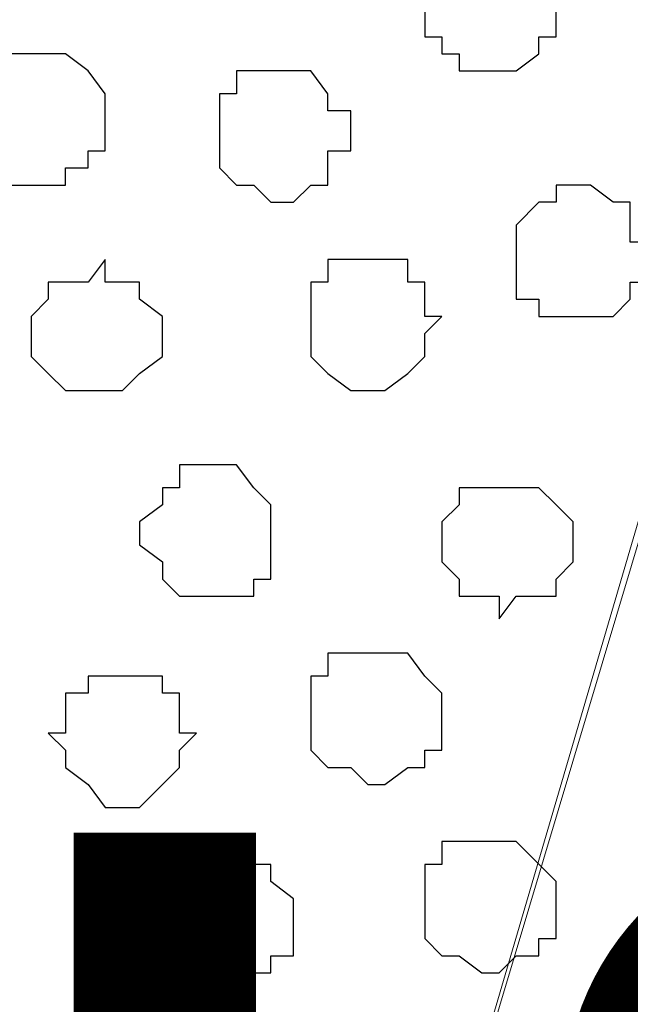
# Model space of a CAD drawing. Units: centimetres. Extents: x -8.5 to 9.1, y -11.8 to 13.4.
# Drawn here: x 2.3 to 2.5, y -2.8 to -2.4 of the extents above; entities that cross this region are included whole.
import ezdxf

# ---------------------------------------------------------------- set-up
doc = ezdxf.new("R2010")
doc.units = ezdxf.units.CM
doc.header["$MEASUREMENT"] = 0
doc.layers.add('Layer 1', color=7, linetype='Continuous')
doc.styles.add('175', font='arialbi.ttf', dxfattribs={"height": 1})

msp = doc.modelspace()

# ---------------------------------------------------------------- linework, layer by layer
at = {"layer": 'Layer 1'}
msp.add_open_spline([(-7.72442, -3.55459), (-7.72442, -3.55459), (8.64588, -3.55459), (8.64588, -3.55459), (8.64588, -3.55459), (8.64588, -3.55459), (8.64588, -2.14701), (8.64588, -2.14701), (8.64588, -2.14701), (8.64588, -2.14701), (-7.72442, -2.14701), (-7.72442, -2.14701), (-7.72442, -2.14701), (-7.72442, -2.14701), (-7.72442, -3.55459), (-7.72442, -3.55459)], degree=3, knots=[0, 0, 0, 0, 0.25, 0.25, 0.25, 0.25, 0.5, 0.5, 0.5, 0.5, 0.75, 0.75, 0.75, 0.75, 1, 1, 1, 1], dxfattribs=at)
at = {"layer": 'Layer 1', "lineweight": 9}
for points, knots in [([(-7.72442, -2.14701), (-7.72442, -2.14701), (8.64588, -2.14701), (8.64588, -2.14701), (8.64588, -2.14701), (8.64588, -2.14701), (8.64588, -3.55459), (8.64588, -3.55459), (8.64588, -3.55459), (8.64588, -3.55459), (-7.72442, -3.55459), (-7.72442, -3.55459), (-7.72442, -3.55459), (-7.72442, -3.55459), (-7.72442, -2.14701), (-7.72442, -2.14701)], [0, 0, 0, 0, 0.25, 0.25, 0.25, 0.25, 0.5, 0.5, 0.5, 0.5, 0.75, 0.75, 0.75, 0.75, 1, 1, 1, 1]), ([(2.28953, -3.33869), (2.28953, -3.33869), (2.58798, -2.34174), (2.58798, -2.34174), (2.58798, -2.34174), (2.58798, -2.34174), (2.58798, -2.30787), (2.58798, -2.30787), (2.58798, -2.30787), (2.58798, -2.30787), (2.58163, -2.29306), (2.58163, -2.29306), (2.58163, -2.29306), (2.58163, -2.29306), (2.56681, -2.28036), (2.56681, -2.28036), (2.56681, -2.28036), (2.56681, -2.28036), (2.53929, -2.25284), (2.53929, -2.25284), (2.53929, -2.25284), (2.53929, -2.25284), (2.50543, -2.23167), (2.50543, -2.23167), (2.50543, -2.23167), (2.50543, -2.23167), (2.45674, -2.21051), (2.45674, -2.21051), (2.45674, -2.21051), (2.45674, -2.21051), (2.39959, -2.20416), (2.39959, -2.20416), (2.39959, -2.20416), (2.39959, -2.20416), (2.34456, -2.19569), (2.34456, -2.19569), (2.34456, -2.19569), (2.34456, -2.19569), (2.28953, -2.18934), (2.28953, -2.18934), (2.28953, -2.18934), (2.28953, -2.18934), (2.22603, -2.19569), (2.22603, -2.19569), (2.22603, -2.19569), (2.22603, -2.19569), (2.17099, -2.20416), (2.17099, -2.20416), (2.17099, -2.20416), (2.17099, -2.20416), (2.11384, -2.21051), (2.11384, -2.21051), (2.11384, -2.21051), (2.11384, -2.21051), (2.06516, -2.23167), (2.06516, -2.23167), (2.06516, -2.23167), (2.06516, -2.23167), (2.03129, -2.25284), (2.03129, -2.25284), (2.03129, -2.25284), (2.03129, -2.25284), (2.00378, -2.28036), (2.00378, -2.28036), (2.00378, -2.28036), (2.00378, -2.28036), (1.99743, -2.29306), (1.99743, -2.29306), (1.99743, -2.29306), (1.99743, -2.29306), (1.98896, -2.30787), (1.98896, -2.30787), (1.98896, -2.30787), (1.98896, -2.30787), (1.98896, -2.34174), (1.98896, -2.34174), (1.98896, -2.34174), (1.98896, -2.34174), (2.28953, -3.33869), (2.28953, -3.33869)], [0, 0, 0, 0, 0.05, 0.05, 0.05, 0.05, 0.1, 0.1, 0.1, 0.1, 0.15, 0.15, 0.15, 0.15, 0.2, 0.2, 0.2, 0.2, 0.25, 0.25, 0.25, 0.25, 0.3, 0.3, 0.3, 0.3, 0.35, 0.35, 0.35, 0.35, 0.4, 0.4, 0.4, 0.4, 0.45, 0.45, 0.45, 0.45, 0.5, 0.5, 0.5, 0.5, 0.55, 0.55, 0.55, 0.55, 0.6, 0.6, 0.6, 0.6, 0.65, 0.65, 0.65, 0.65, 0.7, 0.7, 0.7, 0.7, 0.75, 0.75, 0.75, 0.75, 0.8, 0.8, 0.8, 0.8, 0.85, 0.85, 0.85, 0.85, 0.9, 0.9, 0.9, 0.9, 0.95, 0.95, 0.95, 0.95, 1, 1, 1, 1]), ([(1.98896, -2.32904), (1.98896, -2.32904), (2.28106, -3.32387), (2.28106, -3.32387), (2.28106, -3.32387), (2.28106, -3.32387), (2.28953, -3.34504), (2.28953, -3.34504), (2.28953, -3.34504), (2.28953, -3.34504), (2.28106, -3.36621), (2.28106, -3.36621), (2.28106, -3.36621), (2.28106, -3.36621), (2.27471, -3.38102), (2.27471, -3.38102), (2.27471, -3.38102), (2.27471, -3.38102), (2.26836, -3.39372), (2.26836, -3.39372), (2.26836, -3.39372), (2.26836, -3.39372), (2.24084, -3.42336), (2.24084, -3.42336), (2.24084, -3.42336), (2.24084, -3.42336), (2.20486, -3.44241), (2.20486, -3.44241), (2.20486, -3.44241), (2.20486, -3.44241), (2.15618, -3.45722), (2.15618, -3.45722), (2.15618, -3.45722), (2.15618, -3.45722), (2.10114, -3.47204), (2.10114, -3.47204), (2.10114, -3.47204), (2.10114, -3.47204), (2.04611, -3.47839), (2.04611, -3.47839), (2.04611, -3.47839), (2.04611, -3.47839), (1.92758, -3.47839), (1.92758, -3.47839), (1.92758, -3.47839), (1.92758, -3.47839), (1.86408, -3.47204), (1.86408, -3.47204), (1.86408, -3.47204), (1.86408, -3.47204), (1.81539, -3.45722), (1.81539, -3.45722), (1.81539, -3.45722), (1.81539, -3.45722), (1.76671, -3.44241), (1.76671, -3.44241), (1.76671, -3.44241), (1.76671, -3.44241), (1.73284, -3.42336), (1.73284, -3.42336), (1.73284, -3.42336), (1.73284, -3.42336), (1.70321, -3.39372), (1.70321, -3.39372), (1.70321, -3.39372), (1.70321, -3.39372), (1.69686, -3.38102), (1.69686, -3.38102), (1.69686, -3.38102), (1.69686, -3.38102), (1.69051, -3.36621), (1.69051, -3.36621), (1.69051, -3.36621), (1.69051, -3.36621), (1.69051, -3.32387), (1.69051, -3.32387), (1.69051, -3.32387), (1.69051, -3.32387), (1.98896, -2.32904), (1.98896, -2.32904)], [0, 0, 0, 0, 0.05, 0.05, 0.05, 0.05, 0.1, 0.1, 0.1, 0.1, 0.15, 0.15, 0.15, 0.15, 0.2, 0.2, 0.2, 0.2, 0.25, 0.25, 0.25, 0.25, 0.3, 0.3, 0.3, 0.3, 0.35, 0.35, 0.35, 0.35, 0.4, 0.4, 0.4, 0.4, 0.45, 0.45, 0.45, 0.45, 0.5, 0.5, 0.5, 0.5, 0.55, 0.55, 0.55, 0.55, 0.6, 0.6, 0.6, 0.6, 0.65, 0.65, 0.65, 0.65, 0.7, 0.7, 0.7, 0.7, 0.75, 0.75, 0.75, 0.75, 0.8, 0.8, 0.8, 0.8, 0.85, 0.85, 0.85, 0.85, 0.9, 0.9, 0.9, 0.9, 0.95, 0.95, 0.95, 0.95, 1, 1, 1, 1]), ([(2.58798, -2.32904), (2.58798, -2.32904), (2.88854, -3.32387), (2.88854, -3.32387), (2.88854, -3.32387), (2.88854, -3.32387), (2.88854, -3.35986), (2.88854, -3.35986), (2.88854, -3.35986), (2.88854, -3.35986), (2.88008, -3.37467), (2.88008, -3.37467), (2.88008, -3.37467), (2.88008, -3.37467), (2.87373, -3.39372), (2.87373, -3.39372), (2.87373, -3.39372), (2.87373, -3.39372), (2.84621, -3.41489), (2.84621, -3.41489), (2.84621, -3.41489), (2.84621, -3.41489), (2.80388, -3.43606), (2.80388, -3.43606), (2.80388, -3.43606), (2.80388, -3.43606), (2.75519, -3.45722), (2.75519, -3.45722), (2.75519, -3.45722), (2.75519, -3.45722), (2.70651, -3.46357), (2.70651, -3.46357), (2.70651, -3.46357), (2.70651, -3.46357), (2.64513, -3.47204), (2.64513, -3.47204), (2.64513, -3.47204), (2.64513, -3.47204), (2.58798, -3.47839), (2.58798, -3.47839), (2.58798, -3.47839), (2.58798, -3.47839), (2.52659, -3.47204), (2.52659, -3.47204), (2.52659, -3.47204), (2.52659, -3.47204), (2.46944, -3.46357), (2.46944, -3.46357), (2.46944, -3.46357), (2.46944, -3.46357), (2.41441, -3.45722), (2.41441, -3.45722), (2.41441, -3.45722), (2.41441, -3.45722), (2.37208, -3.43606), (2.37208, -3.43606), (2.37208, -3.43606), (2.37208, -3.43606), (2.32974, -3.41489), (2.32974, -3.41489), (2.32974, -3.41489), (2.32974, -3.41489), (2.30223, -3.39372), (2.30223, -3.39372), (2.30223, -3.39372), (2.30223, -3.39372), (2.29588, -3.37467), (2.29588, -3.37467), (2.29588, -3.37467), (2.29588, -3.37467), (2.28953, -3.35986), (2.28953, -3.35986), (2.28953, -3.35986), (2.28953, -3.35986), (2.28953, -3.34504), (2.28953, -3.34504), (2.28953, -3.34504), (2.28953, -3.34504), (2.29588, -3.32387), (2.29588, -3.32387), (2.29588, -3.32387), (2.29588, -3.32387), (2.58798, -2.32904), (2.58798, -2.32904)], [0, 0, 0, 0, 0.047619, 0.047619, 0.047619, 0.047619, 0.095238, 0.095238, 0.095238, 0.095238, 0.142857, 0.142857, 0.142857, 0.142857, 0.190476, 0.190476, 0.190476, 0.190476, 0.238095, 0.238095, 0.238095, 0.238095, 0.285714, 0.285714, 0.285714, 0.285714, 0.333333, 0.333333, 0.333333, 0.333333, 0.380952, 0.380952, 0.380952, 0.380952, 0.428571, 0.428571, 0.428571, 0.428571, 0.47619, 0.47619, 0.47619, 0.47619, 0.52381, 0.52381, 0.52381, 0.52381, 0.571429, 0.571429, 0.571429, 0.571429, 0.619048, 0.619048, 0.619048, 0.619048, 0.666667, 0.666667, 0.666667, 0.666667, 0.714286, 0.714286, 0.714286, 0.714286, 0.761905, 0.761905, 0.761905, 0.761905, 0.809524, 0.809524, 0.809524, 0.809524, 0.857143, 0.857143, 0.857143, 0.857143, 0.904762, 0.904762, 0.904762, 0.904762, 0.952381, 0.952381, 0.952381, 0.952381, 1, 1, 1, 1])]:
    msp.add_open_spline(points, degree=3, knots=knots, dxfattribs=at)
at = {"layer": 'Layer 1', "color": 8}
for points, knots in [([(2.46309, -2.36291), (2.46309, -2.36291), (2.46944, -2.36291), (2.46944, -2.36291), (2.46944, -2.36291), (2.46944, -2.36291), (2.47791, -2.37137), (2.47791, -2.37137), (2.47791, -2.37137), (2.47791, -2.37137), (2.47791, -2.37772), (2.47791, -2.37772), (2.47791, -2.37772), (2.47791, -2.37772), (2.48426, -2.37772), (2.48426, -2.37772), (2.48426, -2.37772), (2.48426, -2.37772), (2.48426, -2.39889), (2.48426, -2.39889), (2.48426, -2.39889), (2.48426, -2.39889), (2.47791, -2.39889), (2.47791, -2.39889), (2.47791, -2.39889), (2.47791, -2.39889), (2.47791, -2.40524), (2.47791, -2.40524), (2.47791, -2.40524), (2.47791, -2.40524), (2.46944, -2.41159), (2.46944, -2.41159), (2.46944, -2.41159), (2.46944, -2.41159), (2.44828, -2.41159), (2.44828, -2.41159), (2.44828, -2.41159), (2.44828, -2.41159), (2.44828, -2.40524), (2.44828, -2.40524), (2.44828, -2.40524), (2.44828, -2.40524), (2.44193, -2.40524), (2.44193, -2.40524), (2.44193, -2.40524), (2.44193, -2.40524), (2.44193, -2.39889), (2.44193, -2.39889), (2.44193, -2.39889), (2.44193, -2.39889), (2.43558, -2.39889), (2.43558, -2.39889), (2.43558, -2.39889), (2.43558, -2.39889), (2.43558, -2.37772), (2.43558, -2.37772), (2.43558, -2.37772), (2.43558, -2.37772), (2.44193, -2.37772), (2.44193, -2.37772), (2.44193, -2.37772), (2.44193, -2.37772), (2.44193, -2.37137), (2.44193, -2.37137), (2.44193, -2.37137), (2.44193, -2.37137), (2.44828, -2.37137), (2.44828, -2.37137), (2.44828, -2.37137), (2.44828, -2.37137), (2.44828, -2.36291), (2.44828, -2.36291), (2.44828, -2.36291), (2.44828, -2.36291), (2.46309, -2.36291), (2.46309, -2.36291)], [0, 0, 0, 0, 0.052632, 0.052632, 0.052632, 0.052632, 0.105263, 0.105263, 0.105263, 0.105263, 0.157895, 0.157895, 0.157895, 0.157895, 0.210526, 0.210526, 0.210526, 0.210526, 0.263158, 0.263158, 0.263158, 0.263158, 0.315789, 0.315789, 0.315789, 0.315789, 0.368421, 0.368421, 0.368421, 0.368421, 0.421053, 0.421053, 0.421053, 0.421053, 0.473684, 0.473684, 0.473684, 0.473684, 0.526316, 0.526316, 0.526316, 0.526316, 0.578947, 0.578947, 0.578947, 0.578947, 0.631579, 0.631579, 0.631579, 0.631579, 0.684211, 0.684211, 0.684211, 0.684211, 0.736842, 0.736842, 0.736842, 0.736842, 0.789474, 0.789474, 0.789474, 0.789474, 0.842105, 0.842105, 0.842105, 0.842105, 0.894737, 0.894737, 0.894737, 0.894737, 0.947368, 0.947368, 0.947368, 0.947368, 1, 1, 1, 1]), ([(2.37843, -2.41159), (2.37843, -2.41159), (2.39324, -2.41159), (2.39324, -2.41159), (2.39324, -2.41159), (2.39324, -2.41159), (2.39959, -2.42006), (2.39959, -2.42006), (2.39959, -2.42006), (2.39959, -2.42006), (2.39959, -2.42641), (2.39959, -2.42641), (2.39959, -2.42641), (2.39959, -2.42641), (2.40806, -2.42641), (2.40806, -2.42641), (2.40806, -2.42641), (2.40806, -2.42641), (2.40806, -2.44122), (2.40806, -2.44122), (2.40806, -2.44122), (2.40806, -2.44122), (2.39959, -2.44122), (2.39959, -2.44122), (2.39959, -2.44122), (2.39959, -2.44122), (2.39959, -2.45392), (2.39959, -2.45392), (2.39959, -2.45392), (2.39959, -2.45392), (2.39324, -2.45392), (2.39324, -2.45392), (2.39324, -2.45392), (2.39324, -2.45392), (2.38689, -2.46027), (2.38689, -2.46027), (2.38689, -2.46027), (2.38689, -2.46027), (2.37843, -2.46027), (2.37843, -2.46027), (2.37843, -2.46027), (2.37843, -2.46027), (2.37208, -2.45392), (2.37208, -2.45392), (2.37208, -2.45392), (2.37208, -2.45392), (2.36573, -2.45392), (2.36573, -2.45392), (2.36573, -2.45392), (2.36573, -2.45392), (2.35938, -2.44757), (2.35938, -2.44757), (2.35938, -2.44757), (2.35938, -2.44757), (2.35938, -2.42006), (2.35938, -2.42006), (2.35938, -2.42006), (2.35938, -2.42006), (2.36573, -2.42006), (2.36573, -2.42006), (2.36573, -2.42006), (2.36573, -2.42006), (2.36573, -2.41159), (2.36573, -2.41159), (2.36573, -2.41159), (2.36573, -2.41159), (2.37843, -2.41159), (2.37843, -2.41159)], [0, 0, 0, 0, 0.058824, 0.058824, 0.058824, 0.058824, 0.117647, 0.117647, 0.117647, 0.117647, 0.176471, 0.176471, 0.176471, 0.176471, 0.235294, 0.235294, 0.235294, 0.235294, 0.294118, 0.294118, 0.294118, 0.294118, 0.352941, 0.352941, 0.352941, 0.352941, 0.411765, 0.411765, 0.411765, 0.411765, 0.470588, 0.470588, 0.470588, 0.470588, 0.529412, 0.529412, 0.529412, 0.529412, 0.588235, 0.588235, 0.588235, 0.588235, 0.647059, 0.647059, 0.647059, 0.647059, 0.705882, 0.705882, 0.705882, 0.705882, 0.764706, 0.764706, 0.764706, 0.764706, 0.823529, 0.823529, 0.823529, 0.823529, 0.882353, 0.882353, 0.882353, 0.882353, 0.941176, 0.941176, 0.941176, 0.941176, 1, 1, 1, 1]), ([(2.32339, -2.63596), (2.32339, -2.63596), (2.33821, -2.63596), (2.33821, -2.63596), (2.33821, -2.63596), (2.33821, -2.63596), (2.33821, -2.64231), (2.33821, -2.64231), (2.33821, -2.64231), (2.33821, -2.64231), (2.34456, -2.64231), (2.34456, -2.64231), (2.34456, -2.64231), (2.34456, -2.64231), (2.34456, -2.65712), (2.34456, -2.65712), (2.34456, -2.65712), (2.34456, -2.65712), (2.35091, -2.65712), (2.35091, -2.65712), (2.35091, -2.65712), (2.35091, -2.65712), (2.34456, -2.66347), (2.34456, -2.66347), (2.34456, -2.66347), (2.34456, -2.66347), (2.34456, -2.66982), (2.34456, -2.66982), (2.34456, -2.66982), (2.34456, -2.66982), (2.33821, -2.67617), (2.33821, -2.67617), (2.33821, -2.67617), (2.33821, -2.67617), (2.32974, -2.68464), (2.32974, -2.68464), (2.32974, -2.68464), (2.32974, -2.68464), (2.31704, -2.68464), (2.31704, -2.68464), (2.31704, -2.68464), (2.31704, -2.68464), (2.31069, -2.67617), (2.31069, -2.67617), (2.31069, -2.67617), (2.31069, -2.67617), (2.30223, -2.66982), (2.30223, -2.66982), (2.30223, -2.66982), (2.30223, -2.66982), (2.30223, -2.66347), (2.30223, -2.66347), (2.30223, -2.66347), (2.30223, -2.66347), (2.29588, -2.65712), (2.29588, -2.65712), (2.29588, -2.65712), (2.29588, -2.65712), (2.30223, -2.65712), (2.30223, -2.65712), (2.30223, -2.65712), (2.30223, -2.65712), (2.30223, -2.64231), (2.30223, -2.64231), (2.30223, -2.64231), (2.30223, -2.64231), (2.31069, -2.64231), (2.31069, -2.64231), (2.31069, -2.64231), (2.31069, -2.64231), (2.31069, -2.63596), (2.31069, -2.63596), (2.31069, -2.63596), (2.31069, -2.63596), (2.32339, -2.63596), (2.32339, -2.63596)], [0, 0, 0, 0, 0.052632, 0.052632, 0.052632, 0.052632, 0.105263, 0.105263, 0.105263, 0.105263, 0.157895, 0.157895, 0.157895, 0.157895, 0.210526, 0.210526, 0.210526, 0.210526, 0.263158, 0.263158, 0.263158, 0.263158, 0.315789, 0.315789, 0.315789, 0.315789, 0.368421, 0.368421, 0.368421, 0.368421, 0.421053, 0.421053, 0.421053, 0.421053, 0.473684, 0.473684, 0.473684, 0.473684, 0.526316, 0.526316, 0.526316, 0.526316, 0.578947, 0.578947, 0.578947, 0.578947, 0.631579, 0.631579, 0.631579, 0.631579, 0.684211, 0.684211, 0.684211, 0.684211, 0.736842, 0.736842, 0.736842, 0.736842, 0.789474, 0.789474, 0.789474, 0.789474, 0.842105, 0.842105, 0.842105, 0.842105, 0.894737, 0.894737, 0.894737, 0.894737, 0.947368, 0.947368, 0.947368, 0.947368, 1, 1, 1, 1])]:
    msp.add_open_spline(points, degree=3, knots=knots, dxfattribs=at)
at = {"layer": 'Layer 1', "color": 253}
for points, knots in [([(2.28953, -2.40524), (2.28953, -2.40524), (2.30223, -2.40524), (2.30223, -2.40524), (2.30223, -2.40524), (2.30223, -2.40524), (2.31069, -2.41159), (2.31069, -2.41159), (2.31069, -2.41159), (2.31069, -2.41159), (2.31704, -2.42006), (2.31704, -2.42006), (2.31704, -2.42006), (2.31704, -2.42006), (2.31704, -2.44122), (2.31704, -2.44122), (2.31704, -2.44122), (2.31704, -2.44122), (2.31069, -2.44122), (2.31069, -2.44122), (2.31069, -2.44122), (2.31069, -2.44122), (2.31069, -2.44757), (2.31069, -2.44757), (2.31069, -2.44757), (2.31069, -2.44757), (2.30223, -2.44757), (2.30223, -2.44757), (2.30223, -2.44757), (2.30223, -2.44757), (2.30223, -2.45392), (2.30223, -2.45392), (2.30223, -2.45392), (2.30223, -2.45392), (2.28106, -2.45392), (2.28106, -2.45392), (2.28106, -2.45392), (2.28106, -2.45392), (2.27471, -2.44757), (2.27471, -2.44757), (2.27471, -2.44757), (2.27471, -2.44757), (2.26836, -2.44122), (2.26836, -2.44122), (2.26836, -2.44122), (2.26836, -2.44122), (2.26836, -2.41159), (2.26836, -2.41159), (2.26836, -2.41159), (2.26836, -2.41159), (2.27471, -2.41159), (2.27471, -2.41159), (2.27471, -2.41159), (2.27471, -2.41159), (2.27471, -2.40524), (2.27471, -2.40524), (2.27471, -2.40524), (2.27471, -2.40524), (2.28953, -2.40524), (2.28953, -2.40524)], [0, 0, 0, 0, 0.066667, 0.066667, 0.066667, 0.066667, 0.133333, 0.133333, 0.133333, 0.133333, 0.2, 0.2, 0.2, 0.2, 0.266667, 0.266667, 0.266667, 0.266667, 0.333333, 0.333333, 0.333333, 0.333333, 0.4, 0.4, 0.4, 0.4, 0.466667, 0.466667, 0.466667, 0.466667, 0.533333, 0.533333, 0.533333, 0.533333, 0.6, 0.6, 0.6, 0.6, 0.666667, 0.666667, 0.666667, 0.666667, 0.733333, 0.733333, 0.733333, 0.733333, 0.8, 0.8, 0.8, 0.8, 0.866667, 0.866667, 0.866667, 0.866667, 0.933333, 0.933333, 0.933333, 0.933333, 1, 1, 1, 1]), ([(2.49061, -2.45392), (2.49061, -2.45392), (2.49696, -2.45392), (2.49696, -2.45392), (2.49696, -2.45392), (2.49696, -2.45392), (2.50543, -2.46027), (2.50543, -2.46027), (2.50543, -2.46027), (2.50543, -2.46027), (2.51178, -2.46027), (2.51178, -2.46027), (2.51178, -2.46027), (2.51178, -2.46027), (2.51178, -2.47509), (2.51178, -2.47509), (2.51178, -2.47509), (2.51178, -2.47509), (2.51813, -2.47509), (2.51813, -2.47509), (2.51813, -2.47509), (2.51813, -2.47509), (2.51813, -2.48991), (2.51813, -2.48991), (2.51813, -2.48991), (2.51813, -2.48991), (2.51178, -2.48991), (2.51178, -2.48991), (2.51178, -2.48991), (2.51178, -2.48991), (2.51178, -2.49626), (2.51178, -2.49626), (2.51178, -2.49626), (2.51178, -2.49626), (2.50543, -2.50261), (2.50543, -2.50261), (2.50543, -2.50261), (2.50543, -2.50261), (2.47791, -2.50261), (2.47791, -2.50261), (2.47791, -2.50261), (2.47791, -2.50261), (2.47791, -2.49626), (2.47791, -2.49626), (2.47791, -2.49626), (2.47791, -2.49626), (2.46944, -2.49626), (2.46944, -2.49626), (2.46944, -2.49626), (2.46944, -2.49626), (2.46944, -2.46874), (2.46944, -2.46874), (2.46944, -2.46874), (2.46944, -2.46874), (2.47791, -2.46027), (2.47791, -2.46027), (2.47791, -2.46027), (2.47791, -2.46027), (2.48426, -2.46027), (2.48426, -2.46027), (2.48426, -2.46027), (2.48426, -2.46027), (2.48426, -2.45392), (2.48426, -2.45392), (2.48426, -2.45392), (2.48426, -2.45392), (2.49061, -2.45392), (2.49061, -2.45392)], [0, 0, 0, 0, 0.058824, 0.058824, 0.058824, 0.058824, 0.117647, 0.117647, 0.117647, 0.117647, 0.176471, 0.176471, 0.176471, 0.176471, 0.235294, 0.235294, 0.235294, 0.235294, 0.294118, 0.294118, 0.294118, 0.294118, 0.352941, 0.352941, 0.352941, 0.352941, 0.411765, 0.411765, 0.411765, 0.411765, 0.470588, 0.470588, 0.470588, 0.470588, 0.529412, 0.529412, 0.529412, 0.529412, 0.588235, 0.588235, 0.588235, 0.588235, 0.647059, 0.647059, 0.647059, 0.647059, 0.705882, 0.705882, 0.705882, 0.705882, 0.764706, 0.764706, 0.764706, 0.764706, 0.823529, 0.823529, 0.823529, 0.823529, 0.882353, 0.882353, 0.882353, 0.882353, 0.941176, 0.941176, 0.941176, 0.941176, 1, 1, 1, 1]), ([(2.31704, -2.48144), (2.31704, -2.48144), (2.31704, -2.48991), (2.31704, -2.48991), (2.31704, -2.48991), (2.31704, -2.48991), (2.32974, -2.48991), (2.32974, -2.48991), (2.32974, -2.48991), (2.32974, -2.48991), (2.32974, -2.49626), (2.32974, -2.49626), (2.32974, -2.49626), (2.32974, -2.49626), (2.33821, -2.50261), (2.33821, -2.50261), (2.33821, -2.50261), (2.33821, -2.50261), (2.33821, -2.51742), (2.33821, -2.51742), (2.33821, -2.51742), (2.33821, -2.51742), (2.32974, -2.52377), (2.32974, -2.52377), (2.32974, -2.52377), (2.32974, -2.52377), (2.32339, -2.53012), (2.32339, -2.53012), (2.32339, -2.53012), (2.32339, -2.53012), (2.30223, -2.53012), (2.30223, -2.53012), (2.30223, -2.53012), (2.30223, -2.53012), (2.29588, -2.52377), (2.29588, -2.52377), (2.29588, -2.52377), (2.29588, -2.52377), (2.28953, -2.51742), (2.28953, -2.51742), (2.28953, -2.51742), (2.28953, -2.51742), (2.28953, -2.50261), (2.28953, -2.50261), (2.28953, -2.50261), (2.28953, -2.50261), (2.29588, -2.49626), (2.29588, -2.49626), (2.29588, -2.49626), (2.29588, -2.49626), (2.29588, -2.48991), (2.29588, -2.48991), (2.29588, -2.48991), (2.29588, -2.48991), (2.31069, -2.48991), (2.31069, -2.48991), (2.31069, -2.48991), (2.31069, -2.48991), (2.31704, -2.48144), (2.31704, -2.48144)], [0, 0, 0, 0, 0.066667, 0.066667, 0.066667, 0.066667, 0.133333, 0.133333, 0.133333, 0.133333, 0.2, 0.2, 0.2, 0.2, 0.266667, 0.266667, 0.266667, 0.266667, 0.333333, 0.333333, 0.333333, 0.333333, 0.4, 0.4, 0.4, 0.4, 0.466667, 0.466667, 0.466667, 0.466667, 0.533333, 0.533333, 0.533333, 0.533333, 0.6, 0.6, 0.6, 0.6, 0.666667, 0.666667, 0.666667, 0.666667, 0.733333, 0.733333, 0.733333, 0.733333, 0.8, 0.8, 0.8, 0.8, 0.866667, 0.866667, 0.866667, 0.866667, 0.933333, 0.933333, 0.933333, 0.933333, 1, 1, 1, 1]), ([(2.41441, -2.48144), (2.41441, -2.48144), (2.42923, -2.48144), (2.42923, -2.48144), (2.42923, -2.48144), (2.42923, -2.48144), (2.42923, -2.48991), (2.42923, -2.48991), (2.42923, -2.48991), (2.42923, -2.48991), (2.43558, -2.48991), (2.43558, -2.48991), (2.43558, -2.48991), (2.43558, -2.48991), (2.43558, -2.50261), (2.43558, -2.50261), (2.43558, -2.50261), (2.43558, -2.50261), (2.44193, -2.50261), (2.44193, -2.50261), (2.44193, -2.50261), (2.44193, -2.50261), (2.43558, -2.50896), (2.43558, -2.50896), (2.43558, -2.50896), (2.43558, -2.50896), (2.43558, -2.51742), (2.43558, -2.51742), (2.43558, -2.51742), (2.43558, -2.51742), (2.42923, -2.52377), (2.42923, -2.52377), (2.42923, -2.52377), (2.42923, -2.52377), (2.42076, -2.53012), (2.42076, -2.53012), (2.42076, -2.53012), (2.42076, -2.53012), (2.40806, -2.53012), (2.40806, -2.53012), (2.40806, -2.53012), (2.40806, -2.53012), (2.39959, -2.52377), (2.39959, -2.52377), (2.39959, -2.52377), (2.39959, -2.52377), (2.39324, -2.51742), (2.39324, -2.51742), (2.39324, -2.51742), (2.39324, -2.51742), (2.39324, -2.48991), (2.39324, -2.48991), (2.39324, -2.48991), (2.39324, -2.48991), (2.39959, -2.48991), (2.39959, -2.48991), (2.39959, -2.48991), (2.39959, -2.48991), (2.39959, -2.48144), (2.39959, -2.48144), (2.39959, -2.48144), (2.39959, -2.48144), (2.41441, -2.48144), (2.41441, -2.48144)], [0, 0, 0, 0, 0.0625, 0.0625, 0.0625, 0.0625, 0.125, 0.125, 0.125, 0.125, 0.1875, 0.1875, 0.1875, 0.1875, 0.25, 0.25, 0.25, 0.25, 0.3125, 0.3125, 0.3125, 0.3125, 0.375, 0.375, 0.375, 0.375, 0.4375, 0.4375, 0.4375, 0.4375, 0.5, 0.5, 0.5, 0.5, 0.5625, 0.5625, 0.5625, 0.5625, 0.625, 0.625, 0.625, 0.625, 0.6875, 0.6875, 0.6875, 0.6875, 0.75, 0.75, 0.75, 0.75, 0.8125, 0.8125, 0.8125, 0.8125, 0.875, 0.875, 0.875, 0.875, 0.9375, 0.9375, 0.9375, 0.9375, 1, 1, 1, 1]), ([(2.46309, -2.56611), (2.46309, -2.56611), (2.47791, -2.56611), (2.47791, -2.56611), (2.47791, -2.56611), (2.47791, -2.56611), (2.48426, -2.57246), (2.48426, -2.57246), (2.48426, -2.57246), (2.48426, -2.57246), (2.49061, -2.57881), (2.49061, -2.57881), (2.49061, -2.57881), (2.49061, -2.57881), (2.49061, -2.59362), (2.49061, -2.59362), (2.49061, -2.59362), (2.49061, -2.59362), (2.48426, -2.59997), (2.48426, -2.59997), (2.48426, -2.59997), (2.48426, -2.59997), (2.48426, -2.60632), (2.48426, -2.60632), (2.48426, -2.60632), (2.48426, -2.60632), (2.46944, -2.60632), (2.46944, -2.60632), (2.46944, -2.60632), (2.46944, -2.60632), (2.46309, -2.61479), (2.46309, -2.61479), (2.46309, -2.61479), (2.46309, -2.61479), (2.46309, -2.60632), (2.46309, -2.60632), (2.46309, -2.60632), (2.46309, -2.60632), (2.44828, -2.60632), (2.44828, -2.60632), (2.44828, -2.60632), (2.44828, -2.60632), (2.44828, -2.59997), (2.44828, -2.59997), (2.44828, -2.59997), (2.44828, -2.59997), (2.44193, -2.59362), (2.44193, -2.59362), (2.44193, -2.59362), (2.44193, -2.59362), (2.44193, -2.57881), (2.44193, -2.57881), (2.44193, -2.57881), (2.44193, -2.57881), (2.44828, -2.57246), (2.44828, -2.57246), (2.44828, -2.57246), (2.44828, -2.57246), (2.44828, -2.56611), (2.44828, -2.56611), (2.44828, -2.56611), (2.44828, -2.56611), (2.46309, -2.56611), (2.46309, -2.56611)], [0, 0, 0, 0, 0.0625, 0.0625, 0.0625, 0.0625, 0.125, 0.125, 0.125, 0.125, 0.1875, 0.1875, 0.1875, 0.1875, 0.25, 0.25, 0.25, 0.25, 0.3125, 0.3125, 0.3125, 0.3125, 0.375, 0.375, 0.375, 0.375, 0.4375, 0.4375, 0.4375, 0.4375, 0.5, 0.5, 0.5, 0.5, 0.5625, 0.5625, 0.5625, 0.5625, 0.625, 0.625, 0.625, 0.625, 0.6875, 0.6875, 0.6875, 0.6875, 0.75, 0.75, 0.75, 0.75, 0.8125, 0.8125, 0.8125, 0.8125, 0.875, 0.875, 0.875, 0.875, 0.9375, 0.9375, 0.9375, 0.9375, 1, 1, 1, 1]), ([(2.41441, -2.62749), (2.41441, -2.62749), (2.42923, -2.62749), (2.42923, -2.62749), (2.42923, -2.62749), (2.42923, -2.62749), (2.43558, -2.63596), (2.43558, -2.63596), (2.43558, -2.63596), (2.43558, -2.63596), (2.44193, -2.64231), (2.44193, -2.64231), (2.44193, -2.64231), (2.44193, -2.64231), (2.44193, -2.66347), (2.44193, -2.66347), (2.44193, -2.66347), (2.44193, -2.66347), (2.43558, -2.66347), (2.43558, -2.66347), (2.43558, -2.66347), (2.43558, -2.66347), (2.43558, -2.66982), (2.43558, -2.66982), (2.43558, -2.66982), (2.43558, -2.66982), (2.42923, -2.66982), (2.42923, -2.66982), (2.42923, -2.66982), (2.42923, -2.66982), (2.42076, -2.67617), (2.42076, -2.67617), (2.42076, -2.67617), (2.42076, -2.67617), (2.41441, -2.67617), (2.41441, -2.67617), (2.41441, -2.67617), (2.41441, -2.67617), (2.40806, -2.66982), (2.40806, -2.66982), (2.40806, -2.66982), (2.40806, -2.66982), (2.39959, -2.66982), (2.39959, -2.66982), (2.39959, -2.66982), (2.39959, -2.66982), (2.39324, -2.66347), (2.39324, -2.66347), (2.39324, -2.66347), (2.39324, -2.66347), (2.39324, -2.63596), (2.39324, -2.63596), (2.39324, -2.63596), (2.39324, -2.63596), (2.39959, -2.63596), (2.39959, -2.63596), (2.39959, -2.63596), (2.39959, -2.63596), (2.39959, -2.62749), (2.39959, -2.62749), (2.39959, -2.62749), (2.39959, -2.62749), (2.41441, -2.62749), (2.41441, -2.62749)], [0, 0, 0, 0, 0.0625, 0.0625, 0.0625, 0.0625, 0.125, 0.125, 0.125, 0.125, 0.1875, 0.1875, 0.1875, 0.1875, 0.25, 0.25, 0.25, 0.25, 0.3125, 0.3125, 0.3125, 0.3125, 0.375, 0.375, 0.375, 0.375, 0.4375, 0.4375, 0.4375, 0.4375, 0.5, 0.5, 0.5, 0.5, 0.5625, 0.5625, 0.5625, 0.5625, 0.625, 0.625, 0.625, 0.625, 0.6875, 0.6875, 0.6875, 0.6875, 0.75, 0.75, 0.75, 0.75, 0.8125, 0.8125, 0.8125, 0.8125, 0.875, 0.875, 0.875, 0.875, 0.9375, 0.9375, 0.9375, 0.9375, 1, 1, 1, 1]), ([(2.45674, -2.69734), (2.45674, -2.69734), (2.46944, -2.69734), (2.46944, -2.69734), (2.46944, -2.69734), (2.46944, -2.69734), (2.48426, -2.71216), (2.48426, -2.71216), (2.48426, -2.71216), (2.48426, -2.71216), (2.48426, -2.73332), (2.48426, -2.73332), (2.48426, -2.73332), (2.48426, -2.73332), (2.47791, -2.73332), (2.47791, -2.73332), (2.47791, -2.73332), (2.47791, -2.73332), (2.47791, -2.73967), (2.47791, -2.73967), (2.47791, -2.73967), (2.47791, -2.73967), (2.46944, -2.73967), (2.46944, -2.73967), (2.46944, -2.73967), (2.46944, -2.73967), (2.46309, -2.74602), (2.46309, -2.74602), (2.46309, -2.74602), (2.46309, -2.74602), (2.45674, -2.74602), (2.45674, -2.74602), (2.45674, -2.74602), (2.45674, -2.74602), (2.44828, -2.73967), (2.44828, -2.73967), (2.44828, -2.73967), (2.44828, -2.73967), (2.44193, -2.73967), (2.44193, -2.73967), (2.44193, -2.73967), (2.44193, -2.73967), (2.43558, -2.73332), (2.43558, -2.73332), (2.43558, -2.73332), (2.43558, -2.73332), (2.43558, -2.70581), (2.43558, -2.70581), (2.43558, -2.70581), (2.43558, -2.70581), (2.44193, -2.70581), (2.44193, -2.70581), (2.44193, -2.70581), (2.44193, -2.70581), (2.44193, -2.69734), (2.44193, -2.69734), (2.44193, -2.69734), (2.44193, -2.69734), (2.45674, -2.69734), (2.45674, -2.69734)], [0, 0, 0, 0, 0.066667, 0.066667, 0.066667, 0.066667, 0.133333, 0.133333, 0.133333, 0.133333, 0.2, 0.2, 0.2, 0.2, 0.266667, 0.266667, 0.266667, 0.266667, 0.333333, 0.333333, 0.333333, 0.333333, 0.4, 0.4, 0.4, 0.4, 0.466667, 0.466667, 0.466667, 0.466667, 0.533333, 0.533333, 0.533333, 0.533333, 0.6, 0.6, 0.6, 0.6, 0.666667, 0.666667, 0.666667, 0.666667, 0.733333, 0.733333, 0.733333, 0.733333, 0.8, 0.8, 0.8, 0.8, 0.866667, 0.866667, 0.866667, 0.866667, 0.933333, 0.933333, 0.933333, 0.933333, 1, 1, 1, 1]), ([(2.36573, -2.70581), (2.36573, -2.70581), (2.37843, -2.70581), (2.37843, -2.70581), (2.37843, -2.70581), (2.37843, -2.70581), (2.37843, -2.71216), (2.37843, -2.71216), (2.37843, -2.71216), (2.37843, -2.71216), (2.38689, -2.71851), (2.38689, -2.71851), (2.38689, -2.71851), (2.38689, -2.71851), (2.38689, -2.73967), (2.38689, -2.73967), (2.38689, -2.73967), (2.38689, -2.73967), (2.37843, -2.73967), (2.37843, -2.73967), (2.37843, -2.73967), (2.37843, -2.73967), (2.37843, -2.74602), (2.37843, -2.74602), (2.37843, -2.74602), (2.37843, -2.74602), (2.37208, -2.74602), (2.37208, -2.74602), (2.37208, -2.74602), (2.37208, -2.74602), (2.36573, -2.75449), (2.36573, -2.75449), (2.36573, -2.75449), (2.36573, -2.75449), (2.35938, -2.75449), (2.35938, -2.75449), (2.35938, -2.75449), (2.35938, -2.75449), (2.35091, -2.74602), (2.35091, -2.74602), (2.35091, -2.74602), (2.35091, -2.74602), (2.34456, -2.74602), (2.34456, -2.74602), (2.34456, -2.74602), (2.34456, -2.74602), (2.34456, -2.73967), (2.34456, -2.73967), (2.34456, -2.73967), (2.34456, -2.73967), (2.33821, -2.73967), (2.33821, -2.73967), (2.33821, -2.73967), (2.33821, -2.73967), (2.33821, -2.71851), (2.33821, -2.71851), (2.33821, -2.71851), (2.33821, -2.71851), (2.35091, -2.70581), (2.35091, -2.70581), (2.35091, -2.70581), (2.35091, -2.70581), (2.36573, -2.70581), (2.36573, -2.70581)], [0, 0, 0, 0, 0.0625, 0.0625, 0.0625, 0.0625, 0.125, 0.125, 0.125, 0.125, 0.1875, 0.1875, 0.1875, 0.1875, 0.25, 0.25, 0.25, 0.25, 0.3125, 0.3125, 0.3125, 0.3125, 0.375, 0.375, 0.375, 0.375, 0.4375, 0.4375, 0.4375, 0.4375, 0.5, 0.5, 0.5, 0.5, 0.5625, 0.5625, 0.5625, 0.5625, 0.625, 0.625, 0.625, 0.625, 0.6875, 0.6875, 0.6875, 0.6875, 0.75, 0.75, 0.75, 0.75, 0.8125, 0.8125, 0.8125, 0.8125, 0.875, 0.875, 0.875, 0.875, 0.9375, 0.9375, 0.9375, 0.9375, 1, 1, 1, 1])]:
    msp.add_open_spline(points, degree=3, knots=knots, dxfattribs=at)
at = {"layer": 'Layer 1', "color": 251}
msp.add_open_spline([(2.35938, -2.55764), (2.35938, -2.55764), (2.36573, -2.55764), (2.36573, -2.55764), (2.36573, -2.55764), (2.36573, -2.55764), (2.37208, -2.56611), (2.37208, -2.56611), (2.37208, -2.56611), (2.37208, -2.56611), (2.37843, -2.57246), (2.37843, -2.57246), (2.37843, -2.57246), (2.37843, -2.57246), (2.37843, -2.59997), (2.37843, -2.59997), (2.37843, -2.59997), (2.37843, -2.59997), (2.37208, -2.59997), (2.37208, -2.59997), (2.37208, -2.59997), (2.37208, -2.59997), (2.37208, -2.60632), (2.37208, -2.60632), (2.37208, -2.60632), (2.37208, -2.60632), (2.34456, -2.60632), (2.34456, -2.60632), (2.34456, -2.60632), (2.34456, -2.60632), (2.33821, -2.59997), (2.33821, -2.59997), (2.33821, -2.59997), (2.33821, -2.59997), (2.33821, -2.59362), (2.33821, -2.59362), (2.33821, -2.59362), (2.33821, -2.59362), (2.32974, -2.58727), (2.32974, -2.58727), (2.32974, -2.58727), (2.32974, -2.58727), (2.32974, -2.57881), (2.32974, -2.57881), (2.32974, -2.57881), (2.32974, -2.57881), (2.33821, -2.57246), (2.33821, -2.57246), (2.33821, -2.57246), (2.33821, -2.57246), (2.33821, -2.56611), (2.33821, -2.56611), (2.33821, -2.56611), (2.33821, -2.56611), (2.34456, -2.56611), (2.34456, -2.56611), (2.34456, -2.56611), (2.34456, -2.56611), (2.34456, -2.55764), (2.34456, -2.55764), (2.34456, -2.55764), (2.34456, -2.55764), (2.35938, -2.55764), (2.35938, -2.55764)], degree=3, knots=[0, 0, 0, 0, 0.0625, 0.0625, 0.0625, 0.0625, 0.125, 0.125, 0.125, 0.125, 0.1875, 0.1875, 0.1875, 0.1875, 0.25, 0.25, 0.25, 0.25, 0.3125, 0.3125, 0.3125, 0.3125, 0.375, 0.375, 0.375, 0.375, 0.4375, 0.4375, 0.4375, 0.4375, 0.5, 0.5, 0.5, 0.5, 0.5625, 0.5625, 0.5625, 0.5625, 0.625, 0.625, 0.625, 0.625, 0.6875, 0.6875, 0.6875, 0.6875, 0.75, 0.75, 0.75, 0.75, 0.8125, 0.8125, 0.8125, 0.8125, 0.875, 0.875, 0.875, 0.875, 0.9375, 0.9375, 0.9375, 0.9375, 1, 1, 1, 1], dxfattribs=at)

# ---------------------------------------------------------------- texts
at = {"layer": 'Layer 1', "color": 142, "style": '175', "oblique": 0, "width": 1.005847}
msp.add_text('Plus', height=0.541678, dxfattribs=at).set_placement((1.30781, -3.09526))

doc.saveas('drawing.dxf')
